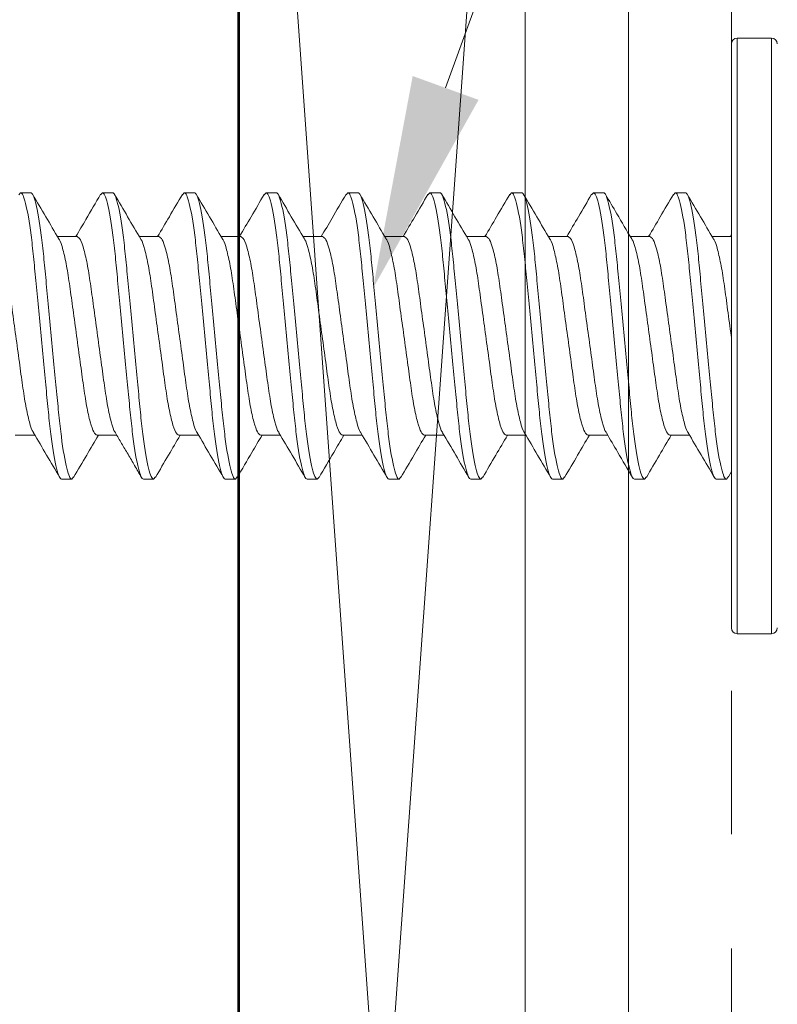
# Model space of a CAD drawing. Units: inches. Extents: x -219 to 1167, y -110 to 173.
# Drawn here: x 10 to 10, y -103 to -102 of the extents above; entities that cross this region are included whole.
import ezdxf
from ezdxf import colors
from ezdxf.entities.mleader import LeaderData, LeaderLine
from ezdxf.math import Vec2, Vec3

# ---------------------------------------------------------------- set-up
doc = ezdxf.new("R2010")
doc.units = ezdxf.units.IN
doc.header["$LTSCALE"] = 0.5
doc.header["$MEASUREMENT"] = 0
doc.linetypes.add('HIDDEN', pattern=[0.375, 0.25, -0.125])
for name, color, linetype, lineweight in [('001 DAW-DIMENSION', 7, 'Continuous', 13), ('004 DAW-HIDDEN', 53, 'HIDDEN', 9), ('005 DAW-COLATERAL METERIAL', 9, 'Continuous', 9), ('007 DAW-MATERIAL BEYOND', 9, 'Continuous', 0), ('100 DAW-BORDER', 8, 'Continuous', 53)]:
    doc.layers.add(name, color=color, linetype=linetype, lineweight=lineweight)
doc.styles.add('DAW-SMALL', font='arial.ttf', dxfattribs={"width": 0.85, "height": 0.09375})

msp = doc.modelspace()

# ---------------------------------------------------------------- linework, layer by layer
at = {"layer": '004 DAW-HIDDEN'}
msp.add_line((10.43, -105.035), (10.43, -100.715), dxfattribs=at)
at = {"layer": '005 DAW-COLATERAL METERIAL'}
for p, q in [((10, -104.6211249), (10.25, -101.1288751)), ((10, -101.1288751), (10.25, -104.6211249))]:
    msp.add_line(p, q, dxfattribs=at)
msp.add_lwpolyline([(10, -101.1288751), (10, -104.6211249), (10.25, -104.6211249), (10.25, -101.1288751)], close=True, dxfattribs=at)
at = {"layer": '007 DAW-MATERIAL BEYOND'}
for p, q in [((10.465, -101.865), (10.435, -101.865)), ((10.435, -101.865), (10.435, -102.125)), ((10.465, -102.125), (10.465, -101.865)), ((10.43, -102.125), (10.43, -101.87)), ((9.8078274, -102.001831), (9.809485, -102)), ((9.809485, -102), (9.818385, -102)), ((9.879295, -102.0017895), (9.880915, -102)), ((9.880915, -102), (9.889815, -102)), ((9.9506956, -102.0018219), (9.952345, -102)), ((9.952345, -102), (9.961245, -102)), ((10.0221136, -102.0018351), (10.023775, -102)), ((10.023775, -102), (10.032675, -102)), ((10.0935947, -102.0017787), (10.095205, -102)), ((10.095205, -102), (10.104105, -102)), ((10.164994, -102.0018126), (10.166635, -102)), ((10.166635, -102), (10.175535, -102)), ((10.2364028, -102.0018361), (10.238065, -102)), ((10.238065, -102), (10.246965, -102)), ((10.3078798, -102.0017841), (10.309495, -102)), ((10.309495, -102), (10.318395, -102)), ((10.3792849, -102.0018117), (10.380925, -102)), ((10.380925, -102), (10.389825, -102)), ((10.4299699, -102.0367944), (10.4290957, -102.0382783)), ((9.858815, -102.0382783), (9.8416465, -102.0382783)), ((9.930245, -102.0382783), (9.913077, -102.0382783)), ((10.001675, -102.0382783), (9.9845065, -102.0382783)), ((10.073105, -102.0382783), (10.055937, -102.0382783)), ((10.144535, -102.0382783), (10.1273667, -102.0382783)), ((10.215965, -102.0382783), (10.198797, -102.0382783)), ((10.287395, -102.0382783), (10.2702262, -102.0382783)), ((10.358825, -102.0382783), (10.3416574, -102.0382783)), ((10.43, -102.0382783), (10.4130868, -102.0382783)), ((10.43, -102.38), (10.43, -102.125)), ((10.435, -102.125), (10.435, -102.385)), ((10.465, -102.385), (10.465, -102.125)), ((9.80477, -102.2117217), (9.8219381, -102.2117217)), ((9.8762, -102.2117217), (9.8933786, -102.2117217)), ((9.94763, -102.2117217), (9.964798, -102.2117217)), ((10.01906, -102.2117217), (10.0362283, -102.2117217)), ((10.09049, -102.2117217), (10.1076593, -102.2117217)), ((10.16192, -102.2117217), (10.179088, -102.2117217)), ((10.23335, -102.2117217), (10.2505185, -102.2117217)), ((10.30478, -102.2117217), (10.3219497, -102.2117217)), ((10.37621, -102.2117217), (10.393378, -102.2117217)), ((10.4274565, -102.2480311), (10.4301576, -102.2434208)), ((9.8541, -102.25), (9.8452, -102.25)), ((9.8541, -102.25), (9.8557611, -102.2481651)), ((9.92553, -102.25), (9.91663, -102.25)), ((9.92553, -102.25), (9.9271767, -102.2481811)), ((9.99696, -102.25), (9.98806, -102.25)), ((9.99696, -102.25), (9.9986114, -102.2481759)), ((10.06839, -102.25), (10.05949, -102.25)), ((10.06839, -102.25), (10.0700084, -102.2482123)), ((10.13982, -102.25), (10.13092, -102.25)), ((10.13982, -102.25), (10.1414828, -102.2481632)), ((10.21125, -102.25), (10.20235, -102.25)), ((10.21125, -102.25), (10.2128932, -102.2481849)), ((10.28268, -102.25), (10.27378, -102.25)), ((10.28268, -102.25), (10.2843229, -102.2481852)), ((10.35411, -102.25), (10.34521, -102.25)), ((10.35411, -102.25), (10.3557376, -102.2482021)), ((10.42554, -102.25), (10.41664, -102.25)), ((10.42554, -102.25), (10.4274658, -102.2478311)), ((10.435, -102.385), (10.465, -102.385))]:
    msp.add_line(p, q, dxfattribs=at)
msp.add_lwpolyline([(10.34, -100.715), (10.34, -105.035), (10.43, -105.035), (10.805, -104.66), (10.805, -101.09), (10.43, -100.715)], close=True, dxfattribs=at)
for centre, start, end in [((10.435, -101.87), 90, 180), ((10.465, -101.87), 0, 90), ((10.435, -102.38), 180, 270), ((10.465, -102.38), 270, 0)]:
    msp.add_arc(centre, 0.005, start, end, dxfattribs=at)
for points, knots in [([(9.809485, -102), (9.8107738, -102), (9.812276, -102.0030422), (9.8154233, -102.0157138), (9.8170596, -102.02533), (9.819327, -102.0428589), (9.8200519, -102.0491976), (9.8214062, -102.0624181), (9.8220363, -102.0692862), (9.8241574, -102.0915568), (9.8257475, -102.1082532), (9.8289375, -102.1417468), (9.8305276, -102.1584432), (9.8326487, -102.1807138), (9.8332788, -102.1875819), (9.8346331, -102.2008024), (9.835358, -102.2071411), (9.8376254, -102.22467), (9.8392617, -102.2342862), (9.842409, -102.2469578), (9.8439112, -102.25), (9.8452, -102.25)], [0, 0, 0, 0, 0.125, 0.125, 0.25, 0.25, 0.3125, 0.3125, 0.375, 0.375, 0.5, 0.5, 0.625, 0.625, 0.6875, 0.6875, 0.75, 0.75, 0.875, 0.875, 1, 1, 1, 1]), ([(9.818385, -102), (9.8196738, -102), (9.821176, -102.0030422), (9.8243233, -102.0157138), (9.8259596, -102.02533), (9.828227, -102.0428589), (9.8289519, -102.0491976), (9.8303062, -102.0624181), (9.8309363, -102.0692862), (9.8330574, -102.0915568), (9.8346475, -102.1082532), (9.8378375, -102.1417468), (9.8394276, -102.1584432), (9.8415487, -102.1807138), (9.8421788, -102.1875819), (9.8435331, -102.2008024), (9.844258, -102.2071411), (9.8465254, -102.22467), (9.8481617, -102.2342862), (9.851309, -102.2469578), (9.8528112, -102.25), (9.8541, -102.25)], [0, 0, 0, 0, 0.125, 0.125, 0.25, 0.25, 0.3125, 0.3125, 0.375, 0.375, 0.5, 0.5, 0.625, 0.625, 0.6875, 0.6875, 0.75, 0.75, 0.875, 0.875, 1, 1, 1, 1]), ([(9.8428681, -102.0403514), (9.8390516, -102.0338851), (9.8314022, -102.0209247), (9.8238088, -102.0079327), (9.8200039, -102.0014228)], [0, 0, 0, 0, 0.49892476, 1, 1, 1, 1]), ([(9.8793148, -102.0013913), (9.8750463, -102.008694), (9.8678512, -102.0210038), (9.8606027, -102.0332834), (9.8576543, -102.0382783)], [0, 0, 0, 0, 0.5932398, 1, 1, 1, 1]), ([(9.880915, -102), (9.8822038, -102), (9.883706, -102.0030422), (9.8868533, -102.0157138), (9.8884896, -102.02533), (9.890757, -102.0428589), (9.8914819, -102.0491976), (9.8928362, -102.0624181), (9.8934663, -102.0692862), (9.8955874, -102.0915568), (9.8971775, -102.1082532), (9.9003675, -102.1417468), (9.9019576, -102.1584432), (9.9040787, -102.1807138), (9.9047088, -102.1875819), (9.9060631, -102.2008024), (9.906788, -102.2071411), (9.9090554, -102.22467), (9.9106917, -102.2342862), (9.913839, -102.2469578), (9.9153412, -102.25), (9.91663, -102.25)], [0, 0, 0, 0, 0.125, 0.125, 0.25, 0.25, 0.3125, 0.3125, 0.375, 0.375, 0.5, 0.5, 0.625, 0.625, 0.6875, 0.6875, 0.75, 0.75, 0.875, 0.875, 1, 1, 1, 1]), ([(9.889815, -102), (9.8911038, -102), (9.892606, -102.0030422), (9.8957533, -102.0157138), (9.8973896, -102.02533), (9.899657, -102.0428589), (9.9003819, -102.0491976), (9.9017362, -102.0624181), (9.9023663, -102.0692862), (9.9044874, -102.0915568), (9.9060775, -102.1082532), (9.9092675, -102.1417468), (9.9108576, -102.1584432), (9.9129787, -102.1807138), (9.9136088, -102.1875819), (9.9149631, -102.2008024), (9.915688, -102.2071411), (9.9179554, -102.22467), (9.9195917, -102.2342862), (9.922739, -102.2469578), (9.9242412, -102.25), (9.92553, -102.25)], [0, 0, 0, 0, 0.125, 0.125, 0.25, 0.25, 0.3125, 0.3125, 0.375, 0.375, 0.5, 0.5, 0.625, 0.625, 0.6875, 0.6875, 0.75, 0.75, 0.875, 0.875, 1, 1, 1, 1]), ([(9.9143525, -102.0404426), (9.9105302, -102.0339677), (9.9028676, -102.0209878), (9.8952655, -102.0079793), (9.8914557, -102.0014599)], [0, 0, 0, 0, 0.49883783, 1, 1, 1, 1]), ([(9.9507147, -102.0014423), (9.9469146, -102.0079445), (9.9397284, -102.0202406), (9.9324931, -102.0325012), (9.9290839, -102.0382783)], [0, 0, 0, 0, 0.52879947, 1, 1, 1, 1]), ([(9.952345, -102), (9.9536338, -102), (9.955136, -102.0030422), (9.9582833, -102.0157138), (9.9599196, -102.02533), (9.962187, -102.0428589), (9.9629119, -102.0491976), (9.9642662, -102.0624181), (9.9648963, -102.0692862), (9.9670174, -102.0915568), (9.9686075, -102.1082532), (9.9717975, -102.1417468), (9.9733876, -102.1584432), (9.9755087, -102.1807138), (9.9761388, -102.1875819), (9.9774931, -102.2008024), (9.978218, -102.2071411), (9.9804854, -102.22467), (9.9821217, -102.2342862), (9.985269, -102.2469578), (9.9867712, -102.25), (9.98806, -102.25)], [0, 0, 0, 0, 0.125, 0.125, 0.25, 0.25, 0.3125, 0.3125, 0.375, 0.375, 0.5, 0.5, 0.625, 0.625, 0.6875, 0.6875, 0.75, 0.75, 0.875, 0.875, 1, 1, 1, 1]), ([(9.961245, -102), (9.9625338, -102), (9.964036, -102.0030422), (9.9671833, -102.0157138), (9.9688196, -102.02533), (9.971087, -102.0428589), (9.9718119, -102.0491976), (9.9731662, -102.0624181), (9.9737963, -102.0692862), (9.9759174, -102.0915568), (9.9775075, -102.1082532), (9.9806975, -102.1417468), (9.9822876, -102.1584432), (9.9844087, -102.1807138), (9.9850388, -102.1875819), (9.9863931, -102.2008024), (9.987118, -102.2071411), (9.9893854, -102.22467), (9.9910217, -102.2342862), (9.994169, -102.2469578), (9.9956712, -102.25), (9.99696, -102.25)], [0, 0, 0, 0, 0.125, 0.125, 0.25, 0.25, 0.3125, 0.3125, 0.375, 0.375, 0.5, 0.5, 0.625, 0.625, 0.6875, 0.6875, 0.75, 0.75, 0.875, 0.875, 1, 1, 1, 1]), ([(9.9857258, -102.0403476), (9.9819104, -102.0338831), (9.9742633, -102.0209266), (9.9666714, -102.0079372), (9.9628674, -102.0014287)], [0, 0, 0, 0, 0.49894009, 1, 1, 1, 1]), ([(10.0221327, -102.0014628), (10.0183236, -102.0079815), (10.0111448, -102.0202669), (10.0039093, -102.0325246), (10.000513, -102.0382783)], [0, 0, 0, 0, 0.53059797, 1, 1, 1, 1]), ([(10.023775, -102), (10.0250638, -102), (10.026566, -102.0030422), (10.0297133, -102.0157138), (10.0313496, -102.02533), (10.033617, -102.0428589), (10.0343419, -102.0491976), (10.0356962, -102.0624181), (10.0363263, -102.0692862), (10.0384474, -102.0915568), (10.0400375, -102.1082532), (10.0432275, -102.1417468), (10.0448176, -102.1584432), (10.0469387, -102.1807138), (10.0475688, -102.1875819), (10.0489231, -102.2008024), (10.049648, -102.2071411), (10.0519154, -102.22467), (10.0535517, -102.2342862), (10.056699, -102.2469578), (10.0582012, -102.25), (10.05949, -102.25)], [0, 0, 0, 0, 0.125, 0.125, 0.25, 0.25, 0.3125, 0.3125, 0.375, 0.375, 0.5, 0.5, 0.625, 0.625, 0.6875, 0.6875, 0.75, 0.75, 0.875, 0.875, 1, 1, 1, 1]), ([(10.032675, -102), (10.0339638, -102), (10.035466, -102.0030422), (10.0386133, -102.0157138), (10.0402496, -102.02533), (10.042517, -102.0428589), (10.0432419, -102.0491976), (10.0445962, -102.0624181), (10.0452263, -102.0692862), (10.0473474, -102.0915568), (10.0489375, -102.1082532), (10.0521275, -102.1417468), (10.0537176, -102.1584432), (10.0558387, -102.1807138), (10.0564688, -102.1875819), (10.0578231, -102.2008024), (10.058548, -102.2071411), (10.0608154, -102.22467), (10.0624517, -102.2342862), (10.065599, -102.2469578), (10.0671012, -102.25), (10.06839, -102.25)], [0, 0, 0, 0, 0.125, 0.125, 0.25, 0.25, 0.3125, 0.3125, 0.375, 0.375, 0.5, 0.5, 0.625, 0.625, 0.6875, 0.6875, 0.75, 0.75, 0.875, 0.875, 1, 1, 1, 1]), ([(10.0571961, -102.0404148), (10.0533717, -102.033936), (10.0457048, -102.0209473), (10.0381, -102.0079353), (10.0342886, -102.0014138)], [0, 0, 0, 0, 0.49880734, 1, 1, 1, 1]), ([(10.093615, -102.0013742), (10.0895219, -102.008377), (10.0823241, -102.0206915), (10.0750719, -102.0329785), (10.0719438, -102.0382783)], [0, 0, 0, 0, 0.56866914, 1, 1, 1, 1]), ([(10.095205, -102), (10.0964938, -102), (10.097996, -102.0030422), (10.1011433, -102.0157138), (10.1027796, -102.02533), (10.105047, -102.0428589), (10.1057719, -102.0491976), (10.1071262, -102.0624181), (10.1077563, -102.0692862), (10.1098774, -102.0915568), (10.1114675, -102.1082532), (10.1146575, -102.1417468), (10.1162476, -102.1584432), (10.1183687, -102.1807138), (10.1189988, -102.1875819), (10.1203531, -102.2008024), (10.121078, -102.2071411), (10.1233454, -102.22467), (10.1249817, -102.2342862), (10.128129, -102.2469578), (10.1296312, -102.25), (10.13092, -102.25)], [0, 0, 0, 0, 0.125, 0.125, 0.25, 0.25, 0.3125, 0.3125, 0.375, 0.375, 0.5, 0.5, 0.625, 0.625, 0.6875, 0.6875, 0.75, 0.75, 0.875, 0.875, 1, 1, 1, 1]), ([(10.104105, -102), (10.1053938, -102), (10.106896, -102.0030422), (10.1100433, -102.0157138), (10.1116796, -102.02533), (10.113947, -102.0428589), (10.1146719, -102.0491976), (10.1160262, -102.0624181), (10.1166563, -102.0692862), (10.1187774, -102.0915568), (10.1203675, -102.1082532), (10.1235575, -102.1417468), (10.1251476, -102.1584432), (10.1272687, -102.1807138), (10.1278988, -102.1875819), (10.1292531, -102.2008024), (10.129978, -102.2071411), (10.1322454, -102.22467), (10.1338817, -102.2342862), (10.137029, -102.2469578), (10.1385312, -102.25), (10.13982, -102.25)], [0, 0, 0, 0, 0.125, 0.125, 0.25, 0.25, 0.3125, 0.3125, 0.375, 0.375, 0.5, 0.5, 0.625, 0.625, 0.6875, 0.6875, 0.75, 0.75, 0.875, 0.875, 1, 1, 1, 1]), ([(10.1285982, -102.0403682), (10.1247817, -102.0339022), (10.1171322, -102.0209424), (10.1095387, -102.0079499), (10.1057338, -102.0014397)], [0, 0, 0, 0, 0.49892464, 1, 1, 1, 1]), ([(10.1650135, -102.0014271), (10.1612097, -102.0079358), (10.154022, -102.0202348), (10.146782, -102.0325027), (10.1433735, -102.0382783)], [0, 0, 0, 0, 0.52920777, 1, 1, 1, 1]), ([(10.166635, -102), (10.1679238, -102), (10.169426, -102.0030422), (10.1725733, -102.0157138), (10.1742096, -102.02533), (10.176477, -102.0428589), (10.1772019, -102.0491976), (10.1785562, -102.0624181), (10.1791863, -102.0692862), (10.1813074, -102.0915568), (10.1828975, -102.1082532), (10.1860875, -102.1417468), (10.1876776, -102.1584432), (10.1897987, -102.1807138), (10.1904288, -102.1875819), (10.1917831, -102.2008024), (10.192508, -102.2071411), (10.1947754, -102.22467), (10.1964117, -102.2342862), (10.199559, -102.2469578), (10.2010612, -102.25), (10.20235, -102.25)], [0, 0, 0, 0, 0.125, 0.125, 0.25, 0.25, 0.3125, 0.3125, 0.375, 0.375, 0.5, 0.5, 0.625, 0.625, 0.6875, 0.6875, 0.75, 0.75, 0.875, 0.875, 1, 1, 1, 1]), ([(10.175535, -102), (10.1768238, -102), (10.178326, -102.0030422), (10.1814733, -102.0157138), (10.1831096, -102.02533), (10.185377, -102.0428589), (10.1861019, -102.0491976), (10.1874562, -102.0624181), (10.1880863, -102.0692862), (10.1902074, -102.0915568), (10.1917975, -102.1082532), (10.1949875, -102.1417468), (10.1965776, -102.1584432), (10.1986987, -102.1807138), (10.1993288, -102.1875819), (10.2006831, -102.2008024), (10.201408, -102.2071411), (10.2036754, -102.22467), (10.2053117, -102.2342862), (10.208459, -102.2469578), (10.2099612, -102.25), (10.21125, -102.25)], [0, 0, 0, 0, 0.125, 0.125, 0.25, 0.25, 0.3125, 0.3125, 0.375, 0.375, 0.5, 0.5, 0.625, 0.625, 0.6875, 0.6875, 0.75, 0.75, 0.875, 0.875, 1, 1, 1, 1]), ([(10.2000707, -102.0404395), (10.1962479, -102.0339639), (10.1885845, -102.0209824), (10.180982, -102.0079732), (10.1771718, -102.0014533)], [0, 0, 0, 0, 0.49883224, 1, 1, 1, 1]), ([(10.2364217, -102.0014644), (10.2326141, -102.0079806), (10.225435, -102.0202663), (10.2182005, -102.0325226), (10.214803, -102.0382783)], [0, 0, 0, 0, 0.53038285, 1, 1, 1, 1]), ([(10.238065, -102), (10.2393538, -102), (10.240856, -102.0030422), (10.2440033, -102.0157138), (10.2456396, -102.02533), (10.247907, -102.0428589), (10.2486319, -102.0491976), (10.2499862, -102.0624181), (10.2506163, -102.0692862), (10.2527374, -102.0915568), (10.2543275, -102.1082532), (10.2575175, -102.1417468), (10.2591076, -102.1584432), (10.2612287, -102.1807138), (10.2618588, -102.1875819), (10.2632131, -102.2008024), (10.263938, -102.2071411), (10.2662054, -102.22467), (10.2678417, -102.2342862), (10.270989, -102.2469578), (10.2724912, -102.25), (10.27378, -102.25)], [0, 0, 0, 0, 0.125, 0.125, 0.25, 0.25, 0.3125, 0.3125, 0.375, 0.375, 0.5, 0.5, 0.625, 0.625, 0.6875, 0.6875, 0.75, 0.75, 0.875, 0.875, 1, 1, 1, 1]), ([(10.246965, -102), (10.2482538, -102), (10.249756, -102.0030422), (10.2529033, -102.0157138), (10.2545396, -102.02533), (10.256807, -102.0428589), (10.2575319, -102.0491976), (10.2588862, -102.0624181), (10.2595163, -102.0692862), (10.2616374, -102.0915568), (10.2632275, -102.1082532), (10.2664175, -102.1417468), (10.2680076, -102.1584432), (10.2701287, -102.1807138), (10.2707588, -102.1875819), (10.2721131, -102.2008024), (10.272838, -102.2071411), (10.2751054, -102.22467), (10.2767417, -102.2342862), (10.279889, -102.2469578), (10.2813912, -102.25), (10.28268, -102.25)], [0, 0, 0, 0, 0.125, 0.125, 0.25, 0.25, 0.3125, 0.3125, 0.375, 0.375, 0.5, 0.5, 0.625, 0.625, 0.6875, 0.6875, 0.75, 0.75, 0.875, 0.875, 1, 1, 1, 1]), ([(10.271433, -102.0403264), (10.267621, -102.0338674), (10.2599814, -102.020923), (10.2523944, -102.0079421), (10.2485932, -102.0014386)], [0, 0, 0, 0, 0.49898874, 1, 1, 1, 1]), ([(10.3079006, -102.0013815), (10.3040891, -102.0079032), (10.2968956, -102.0202116), (10.2896429, -102.0325007), (10.2862331, -102.0382783)], [0, 0, 0, 0, 0.52985831, 1, 1, 1, 1]), ([(10.309495, -102), (10.3107838, -102), (10.312286, -102.0030422), (10.3154333, -102.0157138), (10.3170696, -102.02533), (10.319337, -102.0428589), (10.3200619, -102.0491976), (10.3214162, -102.0624181), (10.3220463, -102.0692862), (10.3241674, -102.0915568), (10.3257575, -102.1082532), (10.3289475, -102.1417468), (10.3305376, -102.1584432), (10.3326587, -102.1807138), (10.3332888, -102.1875819), (10.3346431, -102.2008024), (10.335368, -102.2071411), (10.3376354, -102.22467), (10.3392717, -102.2342862), (10.342419, -102.2469578), (10.3439212, -102.25), (10.34521, -102.25)], [0, 0, 0, 0, 0.125, 0.125, 0.25, 0.25, 0.3125, 0.3125, 0.375, 0.375, 0.5, 0.5, 0.625, 0.625, 0.6875, 0.6875, 0.75, 0.75, 0.875, 0.875, 1, 1, 1, 1]), ([(10.318395, -102), (10.3196838, -102), (10.321186, -102.0030422), (10.3243333, -102.0157138), (10.3259696, -102.02533), (10.328237, -102.0428589), (10.3289619, -102.0491976), (10.3303162, -102.0624181), (10.3309463, -102.0692862), (10.3330674, -102.0915568), (10.3346575, -102.1082532), (10.3378475, -102.1417468), (10.3394376, -102.1584432), (10.3415587, -102.1807138), (10.3421888, -102.1875819), (10.3435431, -102.2008024), (10.344268, -102.2071411), (10.3465354, -102.22467), (10.3481717, -102.2342862), (10.351319, -102.2469578), (10.3528212, -102.25), (10.35411, -102.25)], [0, 0, 0, 0, 0.125, 0.125, 0.25, 0.25, 0.3125, 0.3125, 0.375, 0.375, 0.5, 0.5, 0.625, 0.625, 0.6875, 0.6875, 0.75, 0.75, 0.875, 0.875, 1, 1, 1, 1]), ([(10.3428938, -102.0403775), (10.3385817, -102.0330691), (10.3309169, -102.020078), (10.3233111, -102.007065), (10.3199841, -102.0013727)], [0, 0, 0, 0, 0.56256845, 1, 1, 1, 1]), ([(10.3793046, -102.0014254), (10.3754978, -102.0079393), (10.3683109, -102.0202373), (10.3610692, -102.0325074), (10.3576632, -102.0382783)], [0, 0, 0, 0, 0.52967846, 1, 1, 1, 1]), ([(10.380925, -102), (10.3822138, -102), (10.383716, -102.0030422), (10.3868633, -102.0157138), (10.3884996, -102.02533), (10.390767, -102.0428589), (10.3914919, -102.0491976), (10.3928462, -102.0624181), (10.3934763, -102.0692862), (10.3955974, -102.0915568), (10.3971875, -102.1082532), (10.4003775, -102.1417468), (10.4019676, -102.1584432), (10.4040887, -102.1807138), (10.4047188, -102.1875819), (10.4060731, -102.2008024), (10.406798, -102.2071411), (10.4090654, -102.22467), (10.4107017, -102.2342862), (10.413849, -102.2469578), (10.4153512, -102.25), (10.41664, -102.25)], [0, 0, 0, 0, 0.125, 0.125, 0.25, 0.25, 0.3125, 0.3125, 0.375, 0.375, 0.5, 0.5, 0.625, 0.625, 0.6875, 0.6875, 0.75, 0.75, 0.875, 0.875, 1, 1, 1, 1]), ([(10.389825, -102), (10.3911138, -102), (10.392616, -102.0030422), (10.3957633, -102.0157138), (10.3973996, -102.02533), (10.399667, -102.0428589), (10.4003919, -102.0491976), (10.4017462, -102.0624181), (10.4023763, -102.0692862), (10.4044974, -102.0915568), (10.4060875, -102.1082532), (10.4092775, -102.1417468), (10.4108676, -102.1584432), (10.4129887, -102.1807138), (10.4136188, -102.1875819), (10.4149731, -102.2008024), (10.415698, -102.2071411), (10.4179654, -102.22467), (10.4196017, -102.2342862), (10.422749, -102.2469578), (10.4242512, -102.25), (10.42554, -102.25)], [0, 0, 0, 0, 0.125, 0.125, 0.25, 0.25, 0.3125, 0.3125, 0.375, 0.375, 0.5, 0.5, 0.625, 0.625, 0.6875, 0.6875, 0.75, 0.75, 0.875, 0.875, 1, 1, 1, 1]), ([(10.4143296, -102.0403872), (10.4105127, -102.033921), (10.4028625, -102.0209606), (10.3952684, -102.0079666), (10.3914631, -102.0014556)], [0, 0, 0, 0, 0.49891959, 1, 1, 1, 1]), ([(9.787385, -102.0382783), (9.7883079, -102.0388356), (9.7901873, -102.0399705), (9.7933375, -102.0490776), (9.7964877, -102.0630421), (9.79929, -102.0811626), (9.8020923, -102.1021772), (9.8052424, -102.1249986), (9.8083929, -102.1478285), (9.8111942, -102.1688182), (9.8140004, -102.1870303), (9.8171356, -102.2006412), (9.8194463, -102.2081521), (9.8205485, -102.2091527), (9.8206812, -102.2092732)], [0, 0, 0, 0, 0.08801989, 0.17925495, 0.27049001, 0.3585099, 0.44652979, 0.53776485, 0.62899991, 0.7170198, 0.80503969, 0.89627475, 0.9875098, 1, 1, 1, 1]), ([(9.8428793, -102.040702), (9.8430201, -102.0408291), (9.8441301, -102.0418307), (9.8464492, -102.0493536), (9.8495847, -102.0629711), (9.8523908, -102.0811814), (9.8551921, -102.1021716), (9.8583426, -102.1250014), (9.8614927, -102.1478228), (9.864295, -102.1688374), (9.8670973, -102.1869579), (9.8702475, -102.2009224), (9.8733977, -102.2100295), (9.8752771, -102.2111644), (9.8762, -102.2117217)], [0, 0, 0, 0, 0.01324659, 0.10441176, 0.19557694, 0.28352941, 0.37148188, 0.46264706, 0.55381223, 0.64176471, 0.72971718, 0.82088235, 0.91204753, 1, 1, 1, 1]), ([(9.858815, -102.0382783), (9.8597379, -102.0388356), (9.8616173, -102.0399705), (9.8647675, -102.0490776), (9.8679177, -102.0630421), (9.87072, -102.0811626), (9.8735223, -102.1021772), (9.8766724, -102.1249987), (9.8798229, -102.1478281), (9.8826242, -102.1688196), (9.8854302, -102.187025), (9.8885664, -102.2006619), (9.8909115, -102.2082232), (9.8920459, -102.2092281), (9.8922119, -102.2093751)], [0, 0, 0, 0, 0.08774399, 0.17869306, 0.26964214, 0.35738613, 0.44513012, 0.53607919, 0.62702827, 0.71477226, 0.80251625, 0.89346532, 0.9844144, 1, 1, 1, 1]), ([(9.9143611, -102.0407545), (9.9144848, -102.0408675), (9.9155782, -102.041867), (9.9178797, -102.0493646), (9.9210145, -102.0629682), (9.9238208, -102.0811822), (9.9266221, -102.1021714), (9.9297726, -102.1250015), (9.9329227, -102.1478228), (9.935725, -102.1688374), (9.9385273, -102.1869579), (9.9416775, -102.2009224), (9.9448277, -102.2100295), (9.9467071, -102.2111644), (9.94763, -102.2117217)], [0, 0, 0, 0, 0.01164793, 0.10296081, 0.19427368, 0.28236864, 0.37046361, 0.46177648, 0.55308936, 0.64118432, 0.72927929, 0.82059216, 0.91190503, 1, 1, 1, 1]), ([(9.930245, -102.0382783), (9.9311679, -102.0388356), (9.9330473, -102.0399705), (9.9361975, -102.0490776), (9.9393477, -102.0630421), (9.94215, -102.0811626), (9.9449523, -102.1021772), (9.9481024, -102.1249985), (9.9512529, -102.1478285), (9.9540542, -102.1688181), (9.9568604, -102.1870308), (9.9599955, -102.2006392), (9.962303, -102.2081455), (9.9634022, -102.2091457), (9.9635318, -102.2092636)], [0, 0, 0, 0, 0.08804578, 0.17930766, 0.27056955, 0.35861533, 0.44666111, 0.53792299, 0.62918488, 0.71723066, 0.80527644, 0.89653832, 0.98780021, 1, 1, 1, 1]), ([(9.9857372, -102.0406999), (9.9858787, -102.0408275), (9.9869894, -102.0418292), (9.9893092, -102.0493532), (9.9924447, -102.0629712), (9.9952508, -102.0811814), (9.9980521, -102.1021716), (10.0012026, -102.1250014), (10.0043527, -102.1478228), (10.007155, -102.1688374), (10.0099573, -102.1869579), (10.0131075, -102.2009224), (10.0162577, -102.2100295), (10.0181371, -102.2111644), (10.01906, -102.2117217)], [0, 0, 0, 0, 0.01331094, 0.10447017, 0.1956294, 0.28357614, 0.37152288, 0.4626821, 0.55384133, 0.64178807, 0.72973481, 0.82089403, 0.91205326, 1, 1, 1, 1]), ([(10.001675, -102.0382783), (10.0025979, -102.0388356), (10.0044773, -102.0399705), (10.0076275, -102.0490776), (10.0107777, -102.0630421), (10.01358, -102.0811626), (10.0163823, -102.1021772), (10.0195324, -102.1249986), (10.0226829, -102.1478284), (10.0254842, -102.1688184), (10.0282904, -102.1870295), (10.0314257, -102.2006443), (10.0337414, -102.2081622), (10.0348482, -102.2091635), (10.0349857, -102.2092878)], [0, 0, 0, 0, 0.08798006, 0.17917383, 0.2703676, 0.35834766, 0.44632772, 0.53752149, 0.62871525, 0.71669531, 0.80467537, 0.89586914, 0.98706291, 1, 1, 1, 1]), ([(10.0572051, -102.0407383), (10.0573341, -102.0408557), (10.0584326, -102.0418558), (10.0607395, -102.0493612), (10.0638746, -102.0629691), (10.0666808, -102.0811819), (10.0694821, -102.1021715), (10.0726326, -102.1250015), (10.0757827, -102.1478228), (10.078585, -102.1688374), (10.0813873, -102.1869579), (10.0845375, -102.2009224), (10.0876877, -102.2100295), (10.0895671, -102.2111644), (10.09049, -102.2117217)], [0, 0, 0, 0, 0.0121415, 0.10340877, 0.19467605, 0.28272702, 0.37077799, 0.46204526, 0.55331254, 0.64136351, 0.72941448, 0.82068175, 0.91194903, 1, 1, 1, 1]), ([(10.073105, -102.0382783), (10.0740279, -102.0388356), (10.0759073, -102.0399705), (10.0790575, -102.0490776), (10.0822077, -102.0630421), (10.08501, -102.0811626), (10.0878123, -102.1021772), (10.0909624, -102.1249986), (10.0941129, -102.1478282), (10.0969142, -102.168819), (10.0997203, -102.1870272), (10.1028561, -102.2006531), (10.1051862, -102.2081921), (10.1063066, -102.2091951), (10.1064581, -102.2093308)], [0, 0, 0, 0, 0.08786379, 0.17893703, 0.27001028, 0.35787407, 0.44573786, 0.5368111, 0.62788435, 0.71574814, 0.80361192, 0.89468517, 0.98575842, 1, 1, 1, 1]), ([(10.128609, -102.0407118), (10.1287466, -102.0408363), (10.1298535, -102.0418376), (10.1321693, -102.0493557), (10.1353046, -102.0629705), (10.1381108, -102.0811816), (10.1409121, -102.1021716), (10.1440626, -102.1250014), (10.1472127, -102.1478228), (10.150015, -102.1688374), (10.1528173, -102.1869579), (10.1559675, -102.2009224), (10.1591177, -102.2100295), (10.1609971, -102.2111644), (10.16192, -102.2117217)], [0, 0, 0, 0, 0.01294624, 0.10413916, 0.19533208, 0.28331133, 0.37129057, 0.4624835, 0.55367642, 0.64165566, 0.72963491, 0.82082783, 0.91202075, 1, 1, 1, 1]), ([(10.144535, -102.0382783), (10.1454579, -102.0388356), (10.1473373, -102.0399705), (10.1504875, -102.0490776), (10.1536377, -102.0630421), (10.15644, -102.0811626), (10.1592423, -102.1021772), (10.1623924, -102.1249985), (10.1655429, -102.1478285), (10.1683442, -102.1688179), (10.1711504, -102.1870314), (10.1742854, -102.200637), (10.1765894, -102.2081381), (10.1776851, -102.2091379), (10.1778113, -102.209253)], [0, 0, 0, 0, 0.08807462, 0.17936641, 0.27065819, 0.35873281, 0.44680744, 0.53809922, 0.62939101, 0.71746563, 0.80554025, 0.89683204, 0.98812382, 1, 1, 1, 1]), ([(10.2000793, -102.0407526), (10.2002036, -102.0408662), (10.2012976, -102.0418657), (10.2035997, -102.0493642), (10.2067345, -102.0629683), (10.2095408, -102.0811822), (10.2123421, -102.1021714), (10.2154926, -102.1250015), (10.2186427, -102.1478228), (10.221445, -102.1688374), (10.2242473, -102.1869579), (10.2273975, -102.2009224), (10.2305477, -102.2100295), (10.2324271, -102.2111644), (10.23335, -102.2117217)], [0, 0, 0, 0, 0.01170431, 0.10301197, 0.19431964, 0.28240958, 0.37049952, 0.46180718, 0.55311485, 0.64120479, 0.72929473, 0.82060239, 0.91191006, 1, 1, 1, 1]), ([(10.215965, -102.0382783), (10.2168879, -102.0388356), (10.2187673, -102.0399705), (10.2219175, -102.0490776), (10.2250677, -102.0630421), (10.22787, -102.0811626), (10.2306723, -102.1021772), (10.2338224, -102.1249986), (10.2369729, -102.1478284), (10.2397742, -102.1688186), (10.2425803, -102.1870288), (10.2457158, -102.2006469), (10.2480358, -102.2081712), (10.2491467, -102.2091729), (10.2492884, -102.2093007)], [0, 0, 0, 0, 0.08794516, 0.17910274, 0.27026033, 0.35820549, 0.44615065, 0.53730823, 0.62846582, 0.71641098, 0.80435613, 0.89551372, 0.98667131, 1, 1, 1, 1]), ([(10.2714451, -102.0406877), (10.2715906, -102.0408185), (10.2727052, -102.0418208), (10.2750291, -102.0493507), (10.2781647, -102.0629718), (10.2809708, -102.0811812), (10.2837721, -102.1021717), (10.2869226, -102.1250014), (10.2900727, -102.1478228), (10.292875, -102.1688374), (10.2956773, -102.1869579), (10.2988275, -102.2009224), (10.3019777, -102.2100295), (10.3038571, -102.2111644), (10.30478, -102.2117217)], [0, 0, 0, 0, 0.01368126, 0.10480627, 0.19593129, 0.28384502, 0.37175875, 0.46288376, 0.55400878, 0.64192251, 0.72983624, 0.82096125, 0.91208627, 1, 1, 1, 1]), ([(10.287395, -102.0382783), (10.2883179, -102.0388356), (10.2901973, -102.0399705), (10.2933475, -102.0490776), (10.2964977, -102.0630421), (10.2993, -102.0811626), (10.3021023, -102.1021772), (10.3052524, -102.1249986), (10.3084029, -102.1478283), (10.3112042, -102.168819), (10.3140103, -102.1870274), (10.317146, -102.2006523), (10.3194749, -102.2081896), (10.3205942, -102.2091925), (10.3207446, -102.2093272)], [0, 0, 0, 0, 0.08787342, 0.17895666, 0.27003989, 0.35791331, 0.44578674, 0.53686997, 0.62795321, 0.71582663, 0.80370005, 0.89478329, 0.98586652, 1, 1, 1, 1]), ([(10.3428976, -102.0407104), (10.3430357, -102.0408353), (10.344143, -102.0418366), (10.3464593, -102.0493554), (10.3495946, -102.0629706), (10.3524008, -102.0811816), (10.3552021, -102.1021716), (10.3583526, -102.1250014), (10.3615027, -102.1478228), (10.364305, -102.1688374), (10.3671073, -102.1869579), (10.3702575, -102.2009224), (10.3734077, -102.2100295), (10.3752871, -102.2111644), (10.37621, -102.2117217)], [0, 0, 0, 0, 0.01298893, 0.10417791, 0.19536689, 0.28334233, 0.37131777, 0.46250675, 0.55369573, 0.64167117, 0.7296466, 0.82083558, 0.91202456, 1, 1, 1, 1]), ([(10.358825, -102.0382783), (10.3597479, -102.0388356), (10.3616273, -102.0399705), (10.3647775, -102.0490776), (10.3679277, -102.0630421), (10.37073, -102.0811626), (10.3735323, -102.1021772), (10.3766824, -102.1249985), (10.3798329, -102.1478286), (10.3826342, -102.1688178), (10.3854405, -102.1870317), (10.3885753, -102.2006357), (10.3908773, -102.208134), (10.3919712, -102.2091335), (10.3920953, -102.209247)], [0, 0, 0, 0, 0.08809104, 0.17939984, 0.27070863, 0.35879967, 0.44689071, 0.53819951, 0.6295083, 0.71759934, 0.80569038, 0.89699918, 0.98830797, 1, 1, 1, 1]), ([(10.4143399, -102.0407229), (10.4144739, -102.0408444), (10.4155773, -102.0418452), (10.4178895, -102.0493582), (10.4210243, -102.0629692), (10.4238318, -102.0811843), (10.4266284, -102.1021619), (10.4288017, -102.1178536), (10.4299275, -102.1260563), (10.43, -102.1265844)], [0, 0, 0, 0, 0.02691041, 0.22159352, 0.41627664, 0.60409904, 0.79192143, 0.98660455, 1, 1, 1, 1]), ([(9.8206913, -102.209606), (9.8245088, -102.2160731), (9.8321603, -102.2290355), (9.8397553, -102.242031), (9.843561, -102.2485429)], [0, 0, 0, 0, 0.49891109, 1, 1, 1, 1]), ([(9.8921978, -102.2097322), (9.893995, -102.212757), (9.8976199, -102.2188576), (9.9032883, -102.2284548), (9.9091969, -102.2385852), (9.9130214, -102.245158), (9.9149999, -102.2485582)], [0, 0, 0, 0, 0.23770362, 0.47940887, 0.73069606, 1, 1, 1, 1]), ([(9.9635411, -102.2095889), (9.9673629, -102.2160633), (9.9750242, -102.2290421), (9.9826253, -102.2420482), (9.9864346, -102.2485662)], [0, 0, 0, 0, 0.4988463, 1, 1, 1, 1]), ([(10.0349965, -102.2096313), (10.038813, -102.2160972), (10.0464624, -102.229057), (10.0540559, -102.2420495), (10.0578608, -102.2485597)], [0, 0, 0, 0, 0.49892484, 1, 1, 1, 1]), ([(10.1064711, -102.2097051), (10.1102801, -102.2161595), (10.1179129, -102.2290934), (10.1254953, -102.2420661), (10.1292939, -102.248565)], [0, 0, 0, 0, 0.49903236, 1, 1, 1, 1]), ([(10.1778201, -102.2095703), (10.1816429, -102.2160461), (10.1893062, -102.2290278), (10.1969087, -102.2420367), (10.2007188, -102.2485563)], [0, 0, 0, 0, 0.49883235, 1, 1, 1, 1]), ([(10.2492997, -102.2096532), (10.2531162, -102.2161196), (10.2607655, -102.2290801), (10.2683589, -102.2420719), (10.2721638, -102.2485818)], [0, 0, 0, 0, 0.49892482, 1, 1, 1, 1]), ([(10.3207576, -102.2096993), (10.3240993, -102.2153602), (10.3317317, -102.2282898), (10.3393123, -102.2412576), (10.3435739, -102.2485478)], [0, 0, 0, 0, 0.43782243, 1, 1, 1, 1]), ([(10.3921039, -102.2095598), (10.3959267, -102.2160354), (10.4035901, -102.229017), (10.4111928, -102.2420264), (10.4150029, -102.2485462)], [0, 0, 0, 0, 0.49883181, 1, 1, 1, 1]), ([(9.8557422, -102.2485374), (9.8595486, -102.2420236), (9.8667286, -102.2297366), (9.8739628, -102.2174804), (9.8773619, -102.2117217)], [0, 0, 0, 0, 0.53014022, 1, 1, 1, 1]), ([(9.9271571, -102.2485632), (9.9309663, -102.2420448), (9.93815, -102.2297516), (9.9453906, -102.2174843), (9.948792, -102.2117217)], [0, 0, 0, 0, 0.53024259, 1, 1, 1, 1]), ([(9.9985929, -102.2485533), (10.0028541, -102.241263), (10.01004, -102.2289691), (10.0172754, -102.2167108), (10.0202202, -102.2117217)], [0, 0, 0, 0, 0.59299819, 1, 1, 1, 1]), ([(10.0699885, -102.2486116), (10.0742577, -102.2413077), (10.0814533, -102.2289971), (10.0887026, -102.2167162), (10.0916508, -102.2117217)], [0, 0, 0, 0, 0.59330654, 1, 1, 1, 1]), ([(10.1414639, -102.2485345), (10.1452717, -102.2420181), (10.1524505, -102.2297328), (10.1596849, -102.2174768), (10.163082, -102.2117217)], [0, 0, 0, 0, 0.53041857, 1, 1, 1, 1]), ([(10.2128736, -102.2485693), (10.2166816, -102.2420529), (10.223867, -102.2297572), (10.2311083, -102.2174883), (10.2345119, -102.2117217)], [0, 0, 0, 0, 0.52997678, 1, 1, 1, 1]), ([(10.2843037, -102.2485691), (10.2881022, -102.2420697), (10.2952911, -102.2297694), (10.3025278, -102.2175055), (10.3059407, -102.2117217)], [0, 0, 0, 0, 0.52839173, 1, 1, 1, 1]), ([(10.3557176, -102.2485964), (10.3595226, -102.2420859), (10.3667143, -102.2297805), (10.3739595, -102.2175033), (10.3773714, -102.2117217)], [0, 0, 0, 0, 0.5290785, 1, 1, 1, 1])]:
    msp.add_open_spline(points, degree=3, knots=knots, dxfattribs=at)
at = {"layer": '100 DAW-BORDER'}
msp.add_line((10, -105.5698447), (10, -100.2379952), dxfattribs=at)

# ---------------------------------------------------------------- leaders
at = {"layer": '001 DAW-DIMENSION'}
ml = msp.add_multileader_mtext('Standard', dxfattribs=at)
ml.set_content('\\A1;{\\H1x;SHIMS, CAULK, ANCHORS\\P(BY INSTALLER)}', color=256, style='DAW-SMALL')
ml.set_leader_properties(color=256, linetype='Continuous', lineweight=5)
ml.build(insert=Vec2(0, 0))
ml.multileader.update_dxf_attribs({"dogleg_length": 0.0625, "arrow_head_size": 0.186, "scale": 2})
ctx = ml.context
ctx.base_point, ctx.scale, ctx.char_height, ctx.arrow_head_size, ctx.landing_gap_size, ctx.plane_origin = Vec3(10.9931934, -100.0095104), 2, 0.1875, 0.186, 0.186, Vec3(12.2294666, -103.7743237)
notes = []
notes.append((ctx, [(0, (1, 1, 0), (10.8681934, -100.0095104), (1, 0), 0.125, [(0, [(10.1171381, -102.0834203)], 0, [])])]))
ctx.mtext.insert, ctx.mtext.flow_direction = Vec3(11.1791934, -99.8881982), 5
for ctx, leaders in notes:
    for number, flags, end, landing, length, lines in leaders:
        leader = LeaderData()
        leader.index, (leader.has_last_leader_line, leader.has_dogleg_vector, leader.attachment_direction) = number, flags
        leader.last_leader_point, leader.dogleg_vector, leader.dogleg_length = Vec3(end), Vec3(landing), length
        for number, points, colour, breaks in lines:
            line = LeaderLine()
            line.index, line.vertices, line.color, line.breaks = number, Vec3.list(points), colors.encode_raw_color(colour), breaks
            leader.lines.append(line)
        ctx.leaders.append(leader)

doc.saveas('drawing.dxf')
